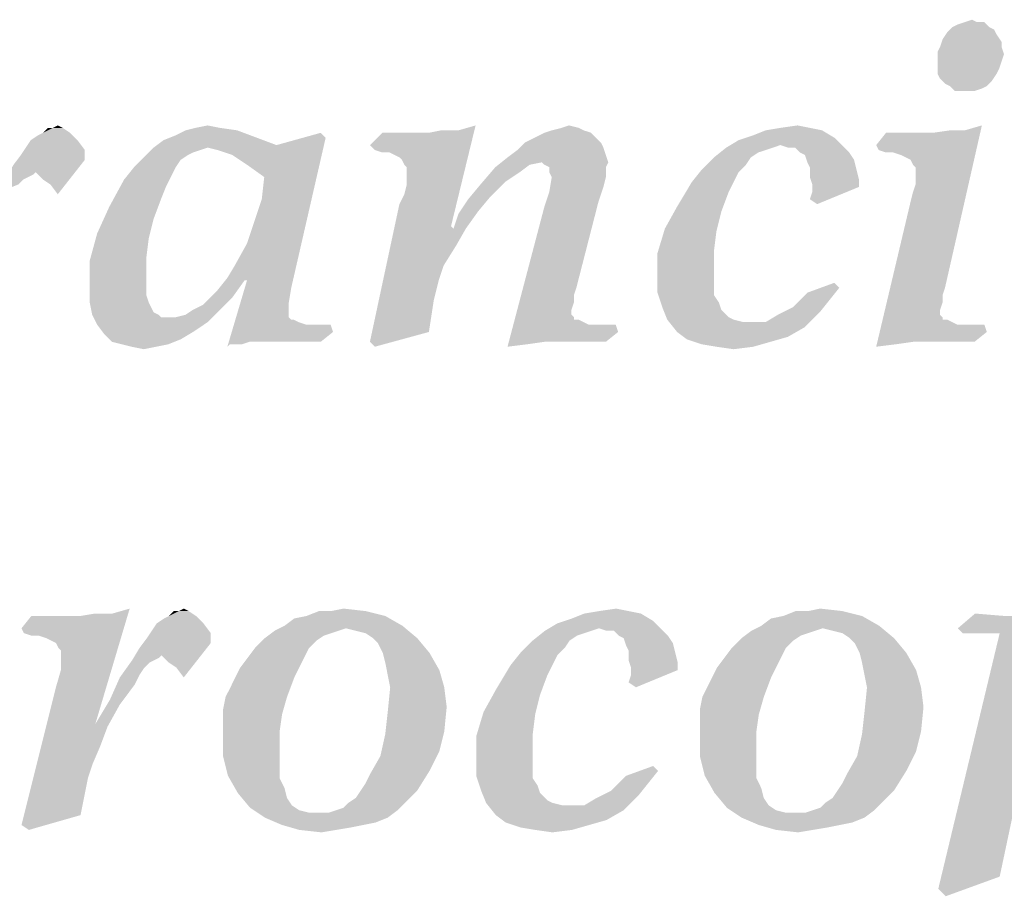
# Model space of a CAD drawing. Units: millimetres. Extents: x 0 to 420, y 0 to 297.
# Drawn here: x 248 to 255, y 20 to 26 of the extents above; entities that cross this region are included whole.
import ezdxf

# ---------------------------------------------------------------- set-up
doc = ezdxf.new("R2010")
doc.units = ezdxf.units.MM
doc.header["$LTSCALE"] = 23.1
doc.layers.get('0').update_dxf_attribs({"linetype": 'CONTINUOUS'})

# ---------------------------------------------------------------- blocks, each defined once
blk = doc.blocks.new('MASCHERA_CARTIGLIO_BL0', base_point=(318, 147))
at = {"color": 3, "linetype": 'CONTINUOUS'}
for points in [[(254.2402, 25.7751), (254.2746, 25.7923), (254.4635, 25.8095)], [(254.2402, 25.7751), (254.4635, 25.8095), (254.4978, 25.7751)], [(254.412, 25.8095), (254.4635, 25.8095), (254.2746, 25.7923)], [(254.412, 25.8095), (254.2746, 25.7923), (254.3261, 25.8095)], [(254.3261, 25.8095), (254.3776, 25.8267), (254.412, 25.8095)], [(254.5494, 25.7236), (254.1715, 25.6892), (254.2059, 25.7408)], [(254.4978, 25.7751), (254.5322, 25.7579), (254.2059, 25.7408)], [(254.4978, 25.7751), (254.2059, 25.7408), (254.2402, 25.7751)], [(254.2059, 25.7408), (254.5322, 25.7579), (254.5494, 25.7236)], [(254.5837, 25.6721), (254.1543, 25.6377), (254.1715, 25.6892)], [(254.1543, 25.6377), (254.5837, 25.6721), (254.5837, 25.6377)], [(254.1715, 25.6892), (254.5494, 25.7236), (254.5837, 25.6721)], [(254.5837, 25.6377), (254.1372, 25.6034), (254.1543, 25.6377)], [(254.1372, 25.6034), (254.5837, 25.6377), (254.6009, 25.5862)], [(254.6009, 25.5862), (254.1372, 25.5347), (254.1372, 25.6034)], [(254.1372, 25.5347), (254.6009, 25.5862), (254.5837, 25.5347)], [(254.5837, 25.5347), (254.1372, 25.5003), (254.1372, 25.5347)], [(254.1372, 25.5003), (254.5837, 25.5347), (254.5666, 25.4831)], [(254.5666, 25.4831), (254.1372, 25.4488), (254.1372, 25.5003)], [(254.1372, 25.4488), (254.5666, 25.4831), (254.5494, 25.4488)], [(254.5494, 25.4488), (254.1543, 25.4144), (254.1372, 25.4488)], [(254.1543, 25.4144), (254.5494, 25.4488), (254.515, 25.3973)], [(254.515, 25.3973), (254.1887, 25.3801), (254.1543, 25.4144)], [(254.223, 25.3629), (254.1887, 25.3801), (254.515, 25.3973)], [(254.223, 25.3629), (254.515, 25.3973), (254.4807, 25.3629)], [(254.4807, 25.3629), (254.2574, 25.3286), (254.223, 25.3629)], [(254.4807, 25.3629), (254.4463, 25.3457), (254.2574, 25.3286)], [(254.2917, 25.3286), (254.2574, 25.3286), (254.4463, 25.3457)], [(254.3433, 25.3286), (254.2917, 25.3286), (254.4463, 25.3457)], [(254.3433, 25.3286), (254.4463, 25.3457), (254.3948, 25.3286)], [(247.954, 25.0709), (248.0227, 25.0709), (247.8853, 25.0366)], [(247.954, 25.0709), (247.8853, 25.0366), (247.9196, 25.0709)], [(247.8853, 25.0366), (248.0227, 25.0709), (248.0742, 25.0366)], [(247.954, 25.0709), (247.9883, 25.0881), (248.0227, 25.0709)], [(249.2421, 25.0537), (248.8127, 25.0194), (248.8814, 25.0537)], [(248.8127, 25.0194), (249.2421, 25.0537), (249.3795, 25.0022)], [(249.1219, 25.0709), (248.8814, 25.0537), (248.9501, 25.0709)], [(248.8814, 25.0537), (249.1219, 25.0709), (249.2421, 25.0537)], [(248.9501, 25.0709), (249.036, 25.0881), (249.1219, 25.0709)], [(250.1696, 24.9507), (250.5818, 25.0366), (250.7879, 25.0537)], [(250.204, 24.9163), (250.1696, 24.9507), (250.7879, 25.0537)], [(250.2555, 24.8992), (250.204, 24.9163), (250.7879, 25.0537)], [(250.2555, 24.8992), (250.7879, 25.0537), (250.9082, 25.0881)], [(250.307, 24.8992), (250.2555, 24.8992), (250.9082, 25.0881)], [(250.3414, 24.882), (250.307, 24.8992), (250.9082, 25.0881)], [(250.3757, 24.8648), (250.3414, 24.882), (250.9082, 25.0881)], [(250.3929, 24.8476), (250.3757, 24.8648), (250.9082, 25.0881)], [(250.3757, 24.5385), (250.4101, 24.6072), (250.9082, 25.0881)], [(250.3757, 24.5385), (250.9082, 25.0881), (250.7364, 24.3839)], [(250.4101, 24.8133), (250.3929, 24.8476), (250.9082, 25.0881)], [(250.4272, 24.7961), (250.4101, 24.8133), (250.9082, 25.0881)], [(250.4101, 24.6072), (250.4272, 24.6759), (250.9082, 25.0881)], [(250.4272, 24.7618), (250.4272, 24.7961), (250.9082, 25.0881)], [(250.4272, 24.7274), (250.4272, 24.7618), (250.9082, 25.0881)], [(250.4272, 24.6759), (250.4272, 24.7274), (250.9082, 25.0881)], [(250.7879, 25.0537), (250.5818, 25.0366), (250.6677, 25.0537)], [(251.6639, 25.0537), (251.3891, 25.0366), (251.4406, 25.0537)], [(251.3891, 25.0366), (251.6639, 25.0537), (251.7154, 25.0366)], [(251.6295, 25.0709), (251.4406, 25.0537), (251.5093, 25.0709)], [(251.4406, 25.0537), (251.6295, 25.0709), (251.6639, 25.0537)], [(251.5093, 25.0709), (251.5608, 25.0881), (251.6295, 25.0709)], [(253.3299, 25.0537), (252.849, 25.0194), (252.9349, 25.0537)], [(252.849, 25.0194), (253.3299, 25.0537), (253.4158, 25.0022)], [(253.244, 25.0709), (252.9349, 25.0537), (253.0379, 25.0709)], [(252.9349, 25.0537), (253.244, 25.0709), (253.3299, 25.0537)], [(253.0379, 25.0709), (253.1582, 25.0881), (253.244, 25.0709)], [(253.7078, 24.9507), (254.1028, 25.0366), (254.3261, 25.0537)], [(253.7249, 24.9163), (253.7078, 24.9507), (254.3261, 25.0537)], [(253.7765, 24.8992), (253.7249, 24.9163), (254.3261, 25.0537)], [(253.828, 24.8992), (253.7765, 24.8992), (254.3261, 25.0537)], [(253.828, 24.8992), (254.3261, 25.0537), (254.4463, 25.0881)], [(253.8795, 24.882), (253.828, 24.8992), (254.4463, 25.0881)], [(253.9139, 24.8648), (253.8795, 24.882), (254.4463, 25.0881)], [(253.9482, 24.8476), (253.9139, 24.8648), (254.4463, 25.0881)], [(253.9654, 24.8133), (253.9482, 24.8476), (254.4463, 25.0881)], [(253.9482, 24.5557), (253.9654, 24.6244), (254.4463, 25.0881)], [(253.9482, 24.5557), (254.4463, 25.0881), (254.1887, 23.9545)], [(253.9826, 24.7961), (253.9654, 24.8133), (254.4463, 25.0881)], [(253.9654, 24.6244), (253.9826, 24.6759), (254.4463, 25.0881)], [(253.9826, 24.7618), (253.9826, 24.7961), (254.4463, 25.0881)], [(253.9826, 24.7274), (253.9826, 24.7618), (254.4463, 25.0881)], [(253.9826, 24.6759), (253.9826, 24.7274), (254.4463, 25.0881)], [(254.3261, 25.0537), (254.1028, 25.0366), (254.223, 25.0537)], [(248.1257, 24.985), (247.765, 24.9335), (247.7994, 24.985)], [(247.765, 24.9335), (248.1257, 24.985), (248.1772, 24.9163)], [(247.7994, 24.985), (247.8509, 25.0194), (248.0742, 25.0366)], [(247.7994, 24.985), (248.0742, 25.0366), (248.1257, 24.985)], [(248.0742, 25.0366), (247.8509, 25.0194), (247.8853, 25.0366)], [(249.5169, 24.9507), (248.6582, 24.9335), (248.7269, 24.985)], [(249.3795, 25.0022), (248.7269, 24.985), (248.8127, 25.0194)], [(248.7269, 24.985), (249.3795, 25.0022), (249.5169, 24.9507)], [(249.1734, 24.0232), (249.2249, 24.1091), (249.8604, 25.0022)], [(249.2937, 24.006), (249.1734, 24.0232), (249.8604, 25.0022)], [(249.2078, 24.882), (249.5169, 24.9507), (249.8604, 25.0022)], [(249.3108, 24.8133), (249.2078, 24.882), (249.8604, 25.0022)], [(249.2249, 24.1091), (249.3108, 24.2637), (249.8604, 25.0022)], [(249.3108, 24.006), (249.2937, 24.006), (249.8604, 25.0022)], [(249.4311, 24.7274), (249.3108, 24.8133), (249.8604, 25.0022)], [(249.3108, 24.2637), (249.3624, 24.4183), (249.8604, 25.0022)], [(249.3108, 24.006), (249.8604, 25.0022), (249.62, 23.9545)], [(249.3624, 24.4183), (249.4139, 24.5728), (249.8604, 25.0022)], [(249.4139, 24.5728), (249.4311, 24.7274), (249.8604, 25.0022)], [(249.8604, 25.0022), (249.5169, 24.9507), (249.8261, 25.0366)], [(250.4959, 25.0366), (250.5818, 25.0366), (250.1696, 24.9507)], [(250.4444, 25.0366), (250.4959, 25.0366), (250.1696, 24.9507)], [(250.3929, 25.0366), (250.4444, 25.0366), (250.1696, 24.9507)], [(250.3242, 25.0366), (250.3929, 25.0366), (250.1696, 24.9507)], [(250.3242, 25.0366), (250.1696, 24.9507), (250.2555, 25.0366)], [(251.7498, 25.0022), (251.2517, 24.9679), (251.3204, 25.0022)], [(251.2517, 24.9679), (251.7498, 25.0022), (251.7841, 24.9679)], [(251.7154, 25.0366), (251.3204, 25.0022), (251.3891, 25.0366)], [(251.3204, 25.0022), (251.7154, 25.0366), (251.7498, 25.0022)], [(253.0379, 24.9507), (252.6601, 24.9335), (252.7459, 24.985)], [(253.4158, 25.0022), (252.7459, 24.985), (252.849, 25.0194)], [(253.0379, 24.9507), (252.7459, 24.985), (253.4158, 25.0022)], [(253.0379, 24.9507), (253.4158, 25.0022), (253.4673, 24.9507)], [(254.0169, 25.0366), (254.1028, 25.0366), (253.7078, 24.9507)], [(253.9654, 25.0366), (254.0169, 25.0366), (253.7078, 24.9507)], [(253.9139, 25.0366), (253.9654, 25.0366), (253.7078, 24.9507)], [(253.8624, 25.0366), (253.9139, 25.0366), (253.7078, 24.9507)], [(253.8624, 25.0366), (253.7078, 24.9507), (253.7765, 25.0366)], [(248.1772, 24.9163), (247.7307, 24.882), (247.765, 24.9335)], [(247.7307, 24.882), (248.1772, 24.9163), (248.1772, 24.8476)], [(249.036, 24.9335), (248.9845, 24.9163), (248.5895, 24.8648)], [(249.036, 24.9335), (248.5895, 24.8648), (248.6582, 24.9335)], [(248.9845, 24.9163), (248.933, 24.8992), (248.5895, 24.8648)], [(249.036, 24.9335), (248.6582, 24.9335), (249.5169, 24.9507)], [(249.1047, 24.9163), (249.036, 24.9335), (249.5169, 24.9507)], [(249.2078, 24.882), (249.1047, 24.9163), (249.5169, 24.9507)], [(251.8185, 24.882), (251.1314, 24.8648), (251.2001, 24.9163)], [(251.7841, 24.9679), (251.8013, 24.9335), (251.2001, 24.9163)], [(251.7841, 24.9679), (251.2001, 24.9163), (251.2517, 24.9679)], [(251.2001, 24.9163), (251.8013, 24.9335), (251.8185, 24.882)], [(252.9864, 24.9335), (252.9349, 24.9163), (252.5742, 24.8648)], [(252.9864, 24.9335), (252.5742, 24.8648), (252.6601, 24.9335)], [(252.9349, 24.9163), (252.8833, 24.8992), (252.5742, 24.8648)], [(252.6601, 24.9335), (253.0379, 24.9507), (252.9864, 24.9335)], [(253.4673, 24.9507), (253.0895, 24.9335), (253.0379, 24.9507)], [(253.141, 24.9335), (253.0895, 24.9335), (253.4673, 24.9507)], [(253.1753, 24.8992), (253.141, 24.9335), (253.4673, 24.9507)], [(253.1753, 24.8992), (253.4673, 24.9507), (253.5188, 24.8992)], [(248.1772, 24.8476), (247.6791, 24.8133), (247.7307, 24.882)], [(247.8337, 24.7618), (247.6791, 24.8133), (248.1772, 24.8476)], [(247.8509, 24.7446), (247.8337, 24.7618), (248.1772, 24.8476)], [(247.8853, 24.7102), (247.8509, 24.7446), (248.1772, 24.8476)], [(247.9368, 24.6759), (247.8853, 24.7102), (248.1772, 24.8476)], [(247.9368, 24.6759), (248.1772, 24.8476), (247.9883, 24.6072)], [(248.8471, 24.8476), (248.5208, 24.7961), (248.5895, 24.8648)], [(248.5208, 24.7961), (248.8471, 24.8476), (248.8127, 24.7961)], [(248.933, 24.8992), (248.8986, 24.882), (248.5895, 24.8648)], [(248.5895, 24.8648), (248.8986, 24.882), (248.8471, 24.8476)], [(251.3719, 24.8305), (251.0456, 24.7961), (251.1314, 24.8648)], [(251.3719, 24.8305), (251.1314, 24.8648), (251.8185, 24.882)], [(251.3719, 24.8305), (251.8185, 24.882), (251.8356, 24.8305)], [(252.8318, 24.8648), (252.7975, 24.8133), (252.4883, 24.7789)], [(252.8318, 24.8648), (252.4883, 24.7789), (252.5742, 24.8648)], [(252.5742, 24.8648), (252.8833, 24.8992), (252.8318, 24.8648)], [(253.5188, 24.8992), (253.2097, 24.882), (253.1753, 24.8992)], [(253.2097, 24.882), (253.5188, 24.8992), (253.5532, 24.8476)], [(253.5532, 24.8476), (253.2269, 24.8305), (253.2097, 24.882)], [(253.244, 24.7961), (253.2269, 24.8305), (253.5532, 24.8476)], [(253.244, 24.7961), (253.5532, 24.8476), (253.5704, 24.7789)], [(247.8337, 24.7618), (247.6276, 24.7274), (247.6791, 24.8133)], [(248.8127, 24.7961), (248.7784, 24.7274), (248.452, 24.7102)], [(248.8127, 24.7961), (248.452, 24.7102), (248.5208, 24.7961)], [(251.2173, 24.7618), (250.9425, 24.6759), (251.0456, 24.7961)], [(251.3719, 24.8305), (251.286, 24.8133), (251.0456, 24.7961)], [(251.0456, 24.7961), (251.286, 24.8133), (251.2173, 24.7618)], [(251.8356, 24.8305), (251.3891, 24.8133), (251.3719, 24.8305)], [(251.4234, 24.7961), (251.3891, 24.8133), (251.8356, 24.8305)], [(251.4234, 24.7961), (251.8356, 24.8305), (251.8185, 24.7961)], [(251.8185, 24.7961), (251.4234, 24.7618), (251.4234, 24.7961)], [(251.4406, 24.7274), (251.4234, 24.7618), (251.8185, 24.7961)], [(251.4406, 24.7274), (251.8185, 24.7961), (251.8185, 24.7274)], [(252.7459, 24.7618), (252.4196, 24.6931), (252.4883, 24.7789)], [(252.4883, 24.7789), (252.7975, 24.8133), (252.7459, 24.7618)], [(253.5704, 24.7789), (253.244, 24.7274), (253.244, 24.7961)], [(253.244, 24.7274), (253.5704, 24.7789), (253.5875, 24.7102)], [(247.7478, 24.7102), (247.5417, 24.6072), (247.6276, 24.7274)], [(247.7478, 24.7102), (247.7135, 24.6759), (247.5417, 24.6072)], [(247.8337, 24.7618), (247.8166, 24.7446), (247.6276, 24.7274)], [(247.6276, 24.7274), (247.8166, 24.7446), (247.7822, 24.7274)], [(247.6276, 24.7274), (247.7822, 24.7274), (247.7478, 24.7102)], [(248.744, 24.6587), (248.349, 24.5213), (248.452, 24.7102)], [(248.452, 24.7102), (248.7784, 24.7274), (248.744, 24.6587)], [(251.2173, 24.7618), (251.1143, 24.6931), (250.9425, 24.6759)], [(251.8185, 24.7274), (251.8013, 24.6587), (251.4234, 24.6244)], [(251.8185, 24.7274), (251.4234, 24.6244), (251.4406, 24.7274)], [(252.4196, 24.6931), (252.7459, 24.7618), (252.7116, 24.6931)], [(253.5875, 24.7102), (253.2612, 24.6759), (253.244, 24.7274)], [(253.2612, 24.6759), (253.5875, 24.7102), (253.5875, 24.6587)], [(248.744, 24.6587), (248.7097, 24.5728), (248.349, 24.5213)], [(251.0112, 24.59), (250.8566, 24.5728), (250.9425, 24.6759)], [(250.9425, 24.6759), (251.1143, 24.6931), (251.0112, 24.59)], [(251.4234, 24.6244), (251.8013, 24.6587), (251.7669, 24.5557)], [(252.7116, 24.6931), (252.6772, 24.6244), (252.3166, 24.5213)], [(252.7116, 24.6931), (252.3166, 24.5213), (252.4196, 24.6931)], [(253.244, 24.5728), (253.2612, 24.6244), (253.5875, 24.6587)], [(253.244, 24.5728), (253.5875, 24.6587), (253.2956, 24.5385)], [(253.5875, 24.6587), (253.2612, 24.6244), (253.2612, 24.6759)], [(248.349, 24.5213), (248.7097, 24.5728), (248.6582, 24.4354)], [(250.9253, 24.487), (250.7879, 24.4698), (250.8566, 24.5728)], [(250.8566, 24.5728), (251.0112, 24.59), (250.9253, 24.487)], [(251.7669, 24.5557), (251.3891, 24.5213), (251.4234, 24.6244)], [(252.3166, 24.5213), (252.6772, 24.6244), (252.6257, 24.487)], [(248.6582, 24.4354), (248.2631, 24.3324), (248.349, 24.5213)], [(250.7364, 24.3839), (250.1696, 23.5767), (250.3757, 24.5385)], [(251.6124, 23.9545), (251.1314, 23.5423), (251.3891, 24.5213)], [(251.3891, 24.5213), (251.7669, 24.5557), (251.6124, 23.9545)], [(252.6257, 24.487), (252.2307, 24.3667), (252.3166, 24.5213)], [(254.1887, 23.9545), (253.7078, 23.5423), (253.9482, 24.5557)], [(248.2631, 24.3324), (248.6582, 24.4354), (248.6238, 24.298)], [(250.7536, 24.3667), (250.7879, 24.4698), (250.9253, 24.487)], [(250.7536, 24.3667), (250.9253, 24.487), (250.8395, 24.3667)], [(252.2307, 24.3667), (252.6257, 24.487), (252.5914, 24.3496)], [(250.7364, 24.3839), (250.7536, 24.3667), (250.1696, 23.5767)], [(250.8395, 24.3667), (250.7708, 24.2465), (250.1696, 23.5767)], [(250.7536, 24.3667), (250.8395, 24.3667), (250.1696, 23.5767)], [(252.5914, 24.3496), (252.1791, 24.195), (252.2307, 24.3667)], [(248.6238, 24.298), (248.2116, 24.1434), (248.2631, 24.3324)], [(248.6238, 24.298), (248.6066, 24.1606), (248.2116, 24.1434)], [(252.5914, 24.3496), (252.5742, 24.2121), (252.1791, 24.195)], [(250.7708, 24.2465), (250.6849, 24.1091), (250.1696, 23.5767)], [(248.2116, 24.1434), (248.6066, 24.1606), (248.6066, 24.0404)], [(252.1791, 24.195), (252.5742, 24.2121), (252.5742, 24.0576)], [(252.5742, 24.0576), (252.1791, 24.0232), (252.1791, 24.195)], [(248.6066, 24.0404), (248.2116, 23.9545), (248.2116, 24.1434)], [(250.6849, 24.1091), (250.6677, 24.0576), (250.1696, 23.5767)], [(248.6066, 24.0404), (248.6066, 23.9717), (248.2116, 23.9545)], [(249.2937, 24.006), (249.1047, 23.9373), (249.1734, 24.0232)], [(250.6677, 24.0576), (250.6505, 24.006), (250.1696, 23.5767)], [(252.1791, 24.0232), (252.5742, 24.0576), (252.5742, 23.9717)], [(252.5742, 23.9717), (252.1791, 23.9202), (252.1791, 24.0232)], [(248.2116, 23.9545), (248.6066, 23.9717), (248.6066, 23.903)], [(248.6066, 23.903), (248.2116, 23.8515), (248.2116, 23.9545)], [(249.0532, 23.8858), (249.1047, 23.9373), (249.2937, 24.006)], [(249.0532, 23.8858), (249.2937, 24.006), (249.2078, 23.8858)], [(249.1906, 23.5595), (249.1734, 23.5423), (249.3108, 24.006)], [(249.3108, 24.006), (249.62, 23.9545), (249.1906, 23.5595)], [(249.62, 23.9545), (249.6028, 23.8515), (249.1906, 23.5595)], [(250.6505, 24.006), (250.6333, 23.9373), (250.1696, 23.5767)], [(251.6124, 23.9545), (251.5952, 23.903), (251.1314, 23.5423)], [(252.1791, 23.9202), (252.5742, 23.9717), (252.5742, 23.903)], [(253.4501, 23.9545), (253.2269, 23.9202), (253.4158, 23.9889)], [(253.2269, 23.9202), (253.4501, 23.9545), (253.3814, 23.8686)], [(254.1887, 23.9545), (254.1715, 23.903), (253.7078, 23.5423)], [(248.2116, 23.8515), (248.6066, 23.903), (248.6238, 23.8515)], [(248.933, 23.7999), (249.0017, 23.8343), (249.2078, 23.8858)], [(248.933, 23.7999), (249.2078, 23.8858), (249.1219, 23.7999)], [(249.2078, 23.8858), (249.0017, 23.8343), (249.0532, 23.8858)], [(250.6333, 23.9373), (250.6162, 23.8686), (250.1696, 23.5767)], [(251.5952, 23.903), (251.5952, 23.8515), (251.1314, 23.5423)], [(252.5742, 23.903), (252.2135, 23.8171), (252.1791, 23.9202)], [(252.5742, 23.903), (252.6085, 23.8515), (252.2135, 23.8171)], [(253.3814, 23.8686), (253.1238, 23.8171), (253.2269, 23.9202)], [(254.1715, 23.903), (254.1715, 23.8515), (253.7078, 23.5423)], [(248.6238, 23.8515), (248.2288, 23.7656), (248.2116, 23.8515)], [(248.6238, 23.8515), (248.641, 23.8171), (248.2288, 23.7656)], [(248.641, 23.8171), (248.6582, 23.7828), (248.2288, 23.7656)], [(249.6028, 23.8515), (249.6028, 23.7828), (249.1906, 23.5595)], [(250.6162, 23.8686), (250.5818, 23.6454), (250.1696, 23.5767)], [(251.5952, 23.8515), (251.578, 23.7999), (251.1314, 23.5423)], [(252.2135, 23.8171), (252.6085, 23.8515), (252.6257, 23.7999)], [(252.6257, 23.7999), (252.2478, 23.7312), (252.2135, 23.8171)], [(253.3127, 23.7828), (253.0208, 23.7656), (253.1238, 23.8171)], [(253.1238, 23.8171), (253.3814, 23.8686), (253.3127, 23.7828)], [(254.1715, 23.8515), (254.1543, 23.7999), (253.7078, 23.5423)], [(248.2288, 23.7656), (248.6582, 23.7828), (248.6925, 23.7656)], [(248.6925, 23.7656), (248.2631, 23.6969), (248.2288, 23.7656)], [(248.6925, 23.7656), (248.7097, 23.7484), (248.2631, 23.6969)], [(248.8127, 23.7484), (249.036, 23.7141), (248.2631, 23.6969)], [(248.744, 23.7484), (248.8127, 23.7484), (248.2631, 23.6969)], [(248.7097, 23.7484), (248.744, 23.7484), (248.2631, 23.6969)], [(248.8127, 23.7484), (248.8814, 23.7656), (249.1219, 23.7999)], [(248.8127, 23.7484), (249.1219, 23.7999), (249.036, 23.7141)], [(249.1219, 23.7999), (248.8814, 23.7656), (248.933, 23.7999)], [(249.6028, 23.7828), (249.6028, 23.7484), (249.1906, 23.5595)], [(249.6028, 23.7484), (249.62, 23.7312), (249.1906, 23.5595)], [(251.578, 23.7999), (251.578, 23.7656), (251.1314, 23.5423)], [(251.578, 23.7656), (251.5952, 23.7484), (251.1314, 23.5423)], [(251.5952, 23.7484), (251.5952, 23.7312), (251.1314, 23.5423)], [(252.6257, 23.7999), (252.6772, 23.7484), (252.2478, 23.7312)], [(252.2478, 23.7312), (252.6772, 23.7484), (252.7116, 23.7312)], [(253.2612, 23.7312), (252.9349, 23.7141), (253.0208, 23.7656)], [(253.0208, 23.7656), (253.3127, 23.7828), (253.2612, 23.7312)], [(254.1543, 23.7999), (254.1543, 23.7656), (253.7078, 23.5423)], [(254.1543, 23.7656), (254.1715, 23.7484), (253.7078, 23.5423)], [(254.1715, 23.7484), (254.1715, 23.7312), (253.7078, 23.5423)], [(248.2631, 23.6969), (249.036, 23.7141), (248.933, 23.6454)], [(248.933, 23.6454), (248.3146, 23.6282), (248.2631, 23.6969)], [(249.6372, 23.7312), (249.6715, 23.7141), (249.1906, 23.5595)], [(249.62, 23.7312), (249.6372, 23.7312), (249.1906, 23.5595)], [(249.6715, 23.7141), (249.723, 23.6969), (249.1906, 23.5595)], [(249.8948, 23.6969), (249.328, 23.5767), (249.1906, 23.5595)], [(249.8261, 23.6969), (249.8948, 23.6969), (249.1906, 23.5595)], [(249.7746, 23.6969), (249.8261, 23.6969), (249.1906, 23.5595)], [(249.723, 23.6969), (249.7746, 23.6969), (249.1906, 23.5595)], [(249.8948, 23.6969), (249.912, 23.6454), (249.328, 23.5767)], [(251.6295, 23.7312), (251.6639, 23.7141), (251.1314, 23.5423)], [(251.5952, 23.7312), (251.6295, 23.7312), (251.1314, 23.5423)], [(251.6639, 23.7141), (251.6982, 23.6969), (251.1314, 23.5423)], [(251.8872, 23.6969), (251.3891, 23.5767), (251.1314, 23.5423)], [(251.8185, 23.6969), (251.8872, 23.6969), (251.1314, 23.5423)], [(251.7498, 23.6969), (251.8185, 23.6969), (251.1314, 23.5423)], [(251.6982, 23.6969), (251.7498, 23.6969), (251.1314, 23.5423)], [(251.8872, 23.6969), (251.9043, 23.6454), (251.3891, 23.5767)], [(252.7116, 23.7312), (252.3166, 23.6454), (252.2478, 23.7312)], [(252.7116, 23.7312), (252.7803, 23.7141), (252.3166, 23.6454)], [(252.9349, 23.7141), (253.2097, 23.6797), (252.3166, 23.6454)], [(252.8318, 23.7141), (252.9349, 23.7141), (252.3166, 23.6454)], [(252.7803, 23.7141), (252.8318, 23.7141), (252.3166, 23.6454)], [(252.3166, 23.6454), (253.2097, 23.6797), (253.0895, 23.611)], [(252.9349, 23.7141), (253.2612, 23.7312), (253.2097, 23.6797)], [(254.2059, 23.7312), (254.2402, 23.7141), (253.7078, 23.5423)], [(254.1715, 23.7312), (254.2059, 23.7312), (253.7078, 23.5423)], [(254.2402, 23.7141), (254.2746, 23.6969), (253.7078, 23.5423)], [(254.4635, 23.6969), (253.9654, 23.5767), (253.7078, 23.5423)], [(254.3948, 23.6969), (254.4635, 23.6969), (253.7078, 23.5423)], [(254.3261, 23.6969), (254.3948, 23.6969), (253.7078, 23.5423)], [(254.2746, 23.6969), (254.3261, 23.6969), (253.7078, 23.5423)], [(254.4635, 23.6969), (254.4807, 23.6454), (253.9654, 23.5767)], [(248.3146, 23.6282), (248.933, 23.6454), (248.8471, 23.5938)], [(248.8471, 23.5938), (248.3662, 23.5767), (248.3146, 23.6282)], [(249.4139, 23.5767), (249.328, 23.5767), (249.912, 23.6454)], [(249.4826, 23.5767), (249.4139, 23.5767), (249.912, 23.6454)], [(249.5513, 23.5767), (249.4826, 23.5767), (249.912, 23.6454)], [(249.6543, 23.5767), (249.5513, 23.5767), (249.912, 23.6454)], [(249.7574, 23.5767), (249.6543, 23.5767), (249.912, 23.6454)], [(249.7574, 23.5767), (249.912, 23.6454), (249.8261, 23.5767)], [(250.1696, 23.5767), (250.5818, 23.6454), (250.204, 23.5423)], [(251.4921, 23.5767), (251.3891, 23.5767), (251.9043, 23.6454)], [(251.5952, 23.5767), (251.4921, 23.5767), (251.9043, 23.6454)], [(251.6295, 23.5767), (251.5952, 23.5767), (251.9043, 23.6454)], [(251.6982, 23.5767), (251.6295, 23.5767), (251.9043, 23.6454)], [(251.7498, 23.5767), (251.6982, 23.5767), (251.9043, 23.6454)], [(251.7498, 23.5767), (251.9043, 23.6454), (251.8185, 23.5767)], [(253.0895, 23.611), (252.3853, 23.5938), (252.3166, 23.6454)], [(252.3853, 23.5938), (253.0895, 23.611), (252.9692, 23.5767)], [(254.0685, 23.5767), (253.9654, 23.5767), (254.4807, 23.6454)], [(254.1715, 23.5767), (254.0685, 23.5767), (254.4807, 23.6454)], [(254.2059, 23.5767), (254.1715, 23.5767), (254.4807, 23.6454)], [(254.2574, 23.5767), (254.2059, 23.5767), (254.4807, 23.6454)], [(254.3261, 23.5767), (254.2574, 23.5767), (254.4807, 23.6454)], [(254.3261, 23.5767), (254.4807, 23.6454), (254.3948, 23.5767)], [(248.4349, 23.5595), (248.3662, 23.5767), (248.8471, 23.5938)], [(248.4349, 23.5595), (248.8471, 23.5938), (248.7612, 23.5595)], [(248.7612, 23.5595), (248.5036, 23.5423), (248.4349, 23.5595)], [(248.5036, 23.5423), (248.7612, 23.5595), (248.6753, 23.5423)], [(248.6753, 23.5423), (248.5895, 23.5251), (248.5036, 23.5423)], [(249.2249, 23.5595), (249.1906, 23.5595), (249.328, 23.5767)], [(249.2249, 23.5595), (249.328, 23.5767), (249.2765, 23.5595)], [(251.3891, 23.5767), (251.2688, 23.5595), (251.1314, 23.5423)], [(252.9692, 23.5767), (252.4883, 23.5595), (252.3853, 23.5938)], [(252.5914, 23.5423), (252.4883, 23.5595), (252.9692, 23.5767)], [(252.5914, 23.5423), (252.9692, 23.5767), (252.849, 23.5423)], [(252.849, 23.5423), (252.7116, 23.5251), (252.5914, 23.5423)], [(253.9654, 23.5767), (253.8452, 23.5595), (253.7078, 23.5423)], [(247.735, 21.5757), (248.1472, 21.6616), (248.3705, 21.6787)], [(247.7521, 21.5413), (247.735, 21.5757), (248.3705, 21.6787)], [(247.8037, 21.5242), (247.7521, 21.5413), (248.3705, 21.6787)], [(247.8552, 21.5242), (247.8037, 21.5242), (248.3705, 21.6787)], [(247.8552, 21.5242), (248.3705, 21.6787), (248.4907, 21.7131)], [(247.9067, 21.507), (247.8552, 21.5242), (248.4907, 21.7131)], [(247.9411, 21.4898), (247.9067, 21.507), (248.4907, 21.7131)], [(247.9754, 21.4726), (247.9411, 21.4898), (248.4907, 21.7131)], [(247.9926, 21.4383), (247.9754, 21.4726), (248.4907, 21.7131)], [(247.9754, 21.1635), (248.0098, 21.2837), (248.4907, 21.7131)], [(247.9754, 21.1635), (248.4907, 21.7131), (248.2502, 20.9058)], [(248.0098, 21.4211), (247.9926, 21.4383), (248.4907, 21.7131)], [(248.0098, 21.3868), (248.0098, 21.4211), (248.4907, 21.7131)], [(248.0098, 21.2837), (248.0098, 21.3868), (248.4907, 21.7131)], [(248.3705, 21.6787), (248.1472, 21.6616), (248.2502, 21.6787)], [(248.8342, 21.6959), (248.9029, 21.6959), (248.7655, 21.6616)], [(248.8342, 21.6959), (248.7655, 21.6616), (248.7999, 21.6959)], [(248.7655, 21.6616), (248.9029, 21.6959), (248.9544, 21.6616)], [(248.8342, 21.6959), (248.8686, 21.7131), (248.9029, 21.6959)], [(249.8991, 21.6959), (250.1395, 21.6959), (249.7273, 21.6616)], [(249.8991, 21.6959), (249.7273, 21.6616), (249.8132, 21.6959)], [(249.7273, 21.6616), (250.1395, 21.6959), (250.277, 21.6616)], [(249.8991, 21.6959), (249.985, 21.7131), (250.1395, 21.6959)], [(252.0632, 21.6787), (251.5823, 21.6444), (251.6682, 21.6787)], [(251.5823, 21.6444), (252.0632, 21.6787), (252.1491, 21.6272)], [(251.9773, 21.6959), (251.6682, 21.6787), (251.7712, 21.6959)], [(251.6682, 21.6787), (251.9773, 21.6959), (252.0632, 21.6787)], [(251.7712, 21.6959), (251.8915, 21.7131), (251.9773, 21.6959)], [(253.2312, 21.6959), (253.4716, 21.6959), (253.0594, 21.6616)], [(253.2312, 21.6959), (253.0594, 21.6616), (253.1453, 21.6959)], [(253.0594, 21.6616), (253.4716, 21.6959), (253.609, 21.6616)], [(253.2312, 21.6959), (253.317, 21.7131), (253.4716, 21.6959)], [(254.6052, 21.6616), (254.2789, 21.5757), (254.3991, 21.6787)], [(248.0441, 21.6616), (248.1472, 21.6616), (247.735, 21.5757)], [(247.9926, 21.6616), (248.0441, 21.6616), (247.735, 21.5757)], [(247.9411, 21.6616), (247.9926, 21.6616), (247.735, 21.5757)], [(247.8895, 21.6616), (247.9411, 21.6616), (247.735, 21.5757)], [(247.8895, 21.6616), (247.735, 21.5757), (247.8037, 21.6616)], [(249.006, 21.61), (248.6453, 21.5585), (248.6796, 21.61)], [(248.6453, 21.5585), (249.006, 21.61), (249.0575, 21.5413)], [(248.6796, 21.61), (248.7312, 21.6444), (248.9544, 21.6616)], [(248.6796, 21.61), (248.9544, 21.6616), (249.006, 21.61)], [(248.9544, 21.6616), (248.7312, 21.6444), (248.7655, 21.6616)], [(249.5728, 21.5929), (249.6415, 21.6444), (250.277, 21.6616)], [(249.5728, 21.5929), (250.277, 21.6616), (250.3972, 21.5929)], [(250.277, 21.6616), (249.6415, 21.6444), (249.7273, 21.6616)], [(251.7712, 21.5757), (251.3934, 21.5585), (251.4792, 21.61)], [(252.1491, 21.6272), (251.4792, 21.61), (251.5823, 21.6444)], [(251.7712, 21.5757), (251.4792, 21.61), (252.1491, 21.6272)], [(251.7712, 21.5757), (252.1491, 21.6272), (252.2006, 21.5757)], [(252.9048, 21.5929), (252.9735, 21.6444), (253.609, 21.6616)], [(252.9048, 21.5929), (253.609, 21.6616), (253.7292, 21.5929)], [(253.609, 21.6616), (252.9735, 21.6444), (253.0594, 21.6616)], [(254.9487, 21.6616), (255.3266, 21.6272), (254.2789, 21.5757)], [(254.6052, 21.6616), (254.9487, 21.6616), (254.2789, 21.5757)], [(254.3132, 21.5413), (254.2789, 21.5757), (255.3266, 21.6272)], [(254.5708, 21.5413), (254.3132, 21.5413), (255.3266, 21.6272)], [(254.9315, 21.5413), (254.5708, 21.5413), (255.3266, 21.6272)], [(249.0575, 21.5413), (248.6109, 21.507), (248.6453, 21.5585)], [(248.6109, 21.507), (249.0575, 21.5413), (249.0575, 21.4726)], [(249.9506, 21.5585), (249.8991, 21.5413), (249.4353, 21.507)], [(249.9506, 21.5585), (249.4353, 21.507), (249.5041, 21.5585)], [(249.8991, 21.5413), (249.8476, 21.5242), (249.4353, 21.507)], [(250.3972, 21.5929), (250.0021, 21.5757), (249.5041, 21.5585)], [(250.3972, 21.5929), (249.5041, 21.5585), (249.5728, 21.5929)], [(249.5041, 21.5585), (250.0021, 21.5757), (249.9506, 21.5585)], [(250.0708, 21.5585), (250.0021, 21.5757), (250.3972, 21.5929)], [(250.1395, 21.5413), (250.0708, 21.5585), (250.3972, 21.5929)], [(250.1911, 21.507), (250.1395, 21.5413), (250.3972, 21.5929)], [(250.1911, 21.507), (250.3972, 21.5929), (250.5002, 21.507)], [(251.7197, 21.5585), (251.6682, 21.5413), (251.3075, 21.4898)], [(251.7197, 21.5585), (251.3075, 21.4898), (251.3934, 21.5585)], [(251.6682, 21.5413), (251.6166, 21.5242), (251.3075, 21.4898)], [(251.3934, 21.5585), (251.7712, 21.5757), (251.7197, 21.5585)], [(252.2006, 21.5757), (251.8228, 21.5585), (251.7712, 21.5757)], [(251.8743, 21.5585), (251.8228, 21.5585), (252.2006, 21.5757)], [(251.9086, 21.5242), (251.8743, 21.5585), (252.2006, 21.5757)], [(251.9086, 21.5242), (252.2006, 21.5757), (252.2521, 21.5242)], [(253.2827, 21.5585), (253.2312, 21.5413), (252.7674, 21.507)], [(253.2827, 21.5585), (252.7674, 21.507), (252.8361, 21.5585)], [(253.2312, 21.5413), (253.1796, 21.5242), (252.7674, 21.507)], [(253.7292, 21.5929), (253.3342, 21.5757), (252.8361, 21.5585)], [(253.7292, 21.5929), (252.8361, 21.5585), (252.9048, 21.5929)], [(252.8361, 21.5585), (253.3342, 21.5757), (253.2827, 21.5585)], [(253.4029, 21.5585), (253.3342, 21.5757), (253.7292, 21.5929)], [(253.4716, 21.5413), (253.4029, 21.5585), (253.7292, 21.5929)], [(253.5231, 21.507), (253.4716, 21.5413), (253.7292, 21.5929)], [(253.5231, 21.507), (253.7292, 21.5929), (253.8323, 21.507)], [(254.9315, 21.5413), (254.5708, 19.841), (254.1415, 19.7551)], [(254.9315, 21.5413), (254.1415, 19.7551), (254.5708, 21.5413)], [(249.0575, 21.4726), (248.5594, 21.4383), (248.6109, 21.507)], [(248.714, 21.3868), (248.5594, 21.4383), (249.0575, 21.4726)], [(248.7312, 21.3696), (248.714, 21.3868), (249.0575, 21.4726)], [(248.7655, 21.3352), (248.7312, 21.3696), (249.0575, 21.4726)], [(248.817, 21.3009), (248.7655, 21.3352), (249.0575, 21.4726)], [(248.817, 21.3009), (249.0575, 21.4726), (248.8686, 21.2322)], [(249.796, 21.4898), (249.3666, 21.4383), (249.4353, 21.507)], [(249.3666, 21.4383), (249.796, 21.4898), (249.7445, 21.4383)], [(249.4353, 21.507), (249.8476, 21.5242), (249.796, 21.4898)], [(250.5002, 21.507), (250.2254, 21.4726), (250.1911, 21.507)], [(250.2598, 21.4039), (250.2254, 21.4726), (250.5002, 21.507)], [(250.2598, 21.4039), (250.5002, 21.507), (250.5861, 21.4039)], [(251.5651, 21.4898), (251.5308, 21.4383), (251.2216, 21.4039)], [(251.5651, 21.4898), (251.2216, 21.4039), (251.3075, 21.4898)], [(251.3075, 21.4898), (251.6166, 21.5242), (251.5651, 21.4898)], [(252.2521, 21.5242), (251.943, 21.507), (251.9086, 21.5242)], [(251.943, 21.507), (252.2521, 21.5242), (252.2865, 21.4726)], [(252.2865, 21.4726), (251.9602, 21.4555), (251.943, 21.507)], [(251.9773, 21.4211), (251.9602, 21.4555), (252.2865, 21.4726)], [(251.9773, 21.4211), (252.2865, 21.4726), (252.3037, 21.4039)], [(253.1281, 21.4898), (252.6987, 21.4383), (252.7674, 21.507)], [(252.6987, 21.4383), (253.1281, 21.4898), (253.0766, 21.4383)], [(252.7674, 21.507), (253.1796, 21.5242), (253.1281, 21.4898)], [(253.8323, 21.507), (253.5575, 21.4726), (253.5231, 21.507)], [(253.5918, 21.4039), (253.5575, 21.4726), (253.8323, 21.507)], [(253.5918, 21.4039), (253.8323, 21.507), (253.9182, 21.4039)], [(248.714, 21.3868), (248.5079, 21.3524), (248.5594, 21.4383)], [(249.7445, 21.4383), (249.3151, 21.3696), (249.3666, 21.4383)], [(249.3151, 21.3696), (249.7445, 21.4383), (249.7102, 21.3696)], [(250.5861, 21.4039), (250.277, 21.3352), (250.2598, 21.4039)], [(250.277, 21.3352), (250.5861, 21.4039), (250.6548, 21.2837)], [(251.4792, 21.3868), (251.1529, 21.3181), (251.2216, 21.4039)], [(251.2216, 21.4039), (251.5308, 21.4383), (251.4792, 21.3868)], [(252.3037, 21.4039), (251.9773, 21.3524), (251.9773, 21.4211)], [(251.9773, 21.3524), (252.3037, 21.4039), (252.3208, 21.3352)], [(253.0766, 21.4383), (252.6472, 21.3696), (252.6987, 21.4383)], [(252.6472, 21.3696), (253.0766, 21.4383), (253.0422, 21.3696)], [(253.9182, 21.4039), (253.609, 21.3352), (253.5918, 21.4039)], [(253.609, 21.3352), (253.9182, 21.4039), (253.9869, 21.2837)], [(248.6281, 21.3352), (248.422, 21.2322), (248.5079, 21.3524)], [(248.6281, 21.3352), (248.5937, 21.3009), (248.422, 21.2322)], [(248.714, 21.3868), (248.6968, 21.3696), (248.5079, 21.3524)], [(248.5079, 21.3524), (248.6968, 21.3696), (248.6624, 21.3524)], [(248.5079, 21.3524), (248.6624, 21.3524), (248.6281, 21.3352)], [(249.7102, 21.3696), (249.2636, 21.3009), (249.3151, 21.3696)], [(249.2636, 21.3009), (249.7102, 21.3696), (249.6758, 21.3009)], [(250.6548, 21.2837), (250.2941, 21.2494), (250.277, 21.3352)], [(251.1529, 21.3181), (251.4792, 21.3868), (251.4449, 21.3181)], [(252.3208, 21.3352), (251.9945, 21.3009), (251.9773, 21.3524)], [(251.9945, 21.3009), (252.3208, 21.3352), (252.3208, 21.2837)], [(253.0422, 21.3696), (252.5957, 21.3009), (252.6472, 21.3696)], [(252.5957, 21.3009), (253.0422, 21.3696), (253.0079, 21.3009)], [(253.9869, 21.2837), (253.6262, 21.2494), (253.609, 21.3352)], [(248.5937, 21.3009), (248.5594, 21.2494), (248.422, 21.2322)], [(249.6758, 21.3009), (249.2292, 21.2322), (249.2636, 21.3009)], [(249.2292, 21.2322), (249.6758, 21.3009), (249.6415, 21.2322)], [(250.3113, 21.1635), (250.2941, 21.2494), (250.6548, 21.2837)], [(250.3113, 21.1635), (250.6548, 21.2837), (250.6892, 21.1635)], [(251.4449, 21.3181), (251.4105, 21.2494), (251.0499, 21.1463)], [(251.4449, 21.3181), (251.0499, 21.1463), (251.1529, 21.3181)], [(251.9773, 21.1978), (251.9945, 21.2494), (252.3208, 21.2837)], [(251.9773, 21.1978), (252.3208, 21.2837), (252.0289, 21.1635)], [(252.3208, 21.2837), (251.9945, 21.2494), (251.9945, 21.3009)], [(253.0079, 21.3009), (252.5613, 21.2322), (252.5957, 21.3009)], [(252.5613, 21.2322), (253.0079, 21.3009), (252.9735, 21.2322)], [(253.6434, 21.1635), (253.6262, 21.2494), (253.9869, 21.2837)], [(253.6434, 21.1635), (253.9869, 21.2837), (254.0212, 21.1635)], [(248.525, 21.1807), (248.3533, 21.0776), (248.422, 21.2322)], [(248.422, 21.2322), (248.5594, 21.2494), (248.525, 21.1807)], [(249.1605, 21.0948), (249.1949, 21.1635), (249.6415, 21.2322)], [(249.1605, 21.0948), (249.6415, 21.2322), (249.5899, 21.0948)], [(249.6415, 21.2322), (249.1949, 21.1635), (249.2292, 21.2322)], [(251.0499, 21.1463), (251.4105, 21.2494), (251.359, 21.112)], [(252.4926, 21.0948), (252.527, 21.1635), (252.9735, 21.2322)], [(252.4926, 21.0948), (252.9735, 21.2322), (252.922, 21.0948)], [(252.9735, 21.2322), (252.527, 21.1635), (252.5613, 21.2322)], [(248.2502, 20.9058), (247.735, 20.2017), (247.9754, 21.1635)], [(248.525, 21.1807), (248.4735, 21.112), (248.3533, 21.0776)], [(250.6892, 21.1635), (250.7063, 21.0261), (250.2941, 20.9917)], [(250.6892, 21.1635), (250.2941, 20.9917), (250.3113, 21.1635)], [(251.359, 21.112), (250.964, 20.9917), (251.0499, 21.1463)], [(254.0212, 21.1635), (254.0384, 21.0261), (253.6262, 20.9917)], [(254.0212, 21.1635), (253.6262, 20.9917), (253.6434, 21.1635)], [(248.422, 21.0433), (248.2502, 20.9058), (248.3533, 21.0776)], [(248.3533, 21.0776), (248.4735, 21.112), (248.422, 21.0433)], [(249.5899, 21.0948), (249.1434, 21.0089), (249.1605, 21.0948)], [(249.1434, 21.0089), (249.5899, 21.0948), (249.5556, 20.9746)], [(250.964, 20.9917), (251.359, 21.112), (251.3247, 20.9746)], [(252.922, 21.0948), (252.4754, 21.0089), (252.4926, 21.0948)], [(252.4754, 21.0089), (252.922, 21.0948), (252.8876, 20.9746)], [(248.2502, 20.9058), (248.422, 21.0433), (248.3361, 20.8887)], [(249.5556, 20.9746), (249.1434, 20.923), (249.1434, 21.0089)], [(250.6892, 20.8543), (250.277, 20.8371), (250.2941, 20.9917)], [(250.2941, 20.9917), (250.7063, 21.0261), (250.6892, 20.8543)], [(251.3247, 20.9746), (250.9124, 20.82), (250.964, 20.9917)], [(252.8876, 20.9746), (252.4754, 20.923), (252.4754, 21.0089)], [(254.0212, 20.8543), (253.609, 20.8371), (253.6262, 20.9917)], [(253.6262, 20.9917), (254.0384, 21.0261), (254.0212, 20.8543)], [(249.1434, 20.8543), (249.1434, 20.923), (249.5556, 20.9746)], [(249.1434, 20.8543), (249.5556, 20.9746), (249.5384, 20.8543)], [(251.3247, 20.9746), (251.3075, 20.8371), (250.9124, 20.82)], [(252.4754, 20.8543), (252.4754, 20.923), (252.8876, 20.9746)], [(252.4754, 20.8543), (252.8876, 20.9746), (252.8705, 20.8543)], [(248.2502, 20.9058), (248.3361, 20.8887), (247.735, 20.2017)], [(248.3361, 20.8887), (248.2846, 20.7513), (247.735, 20.2017)], [(249.5384, 20.8543), (249.5384, 20.7169), (249.1434, 20.6826)], [(249.5384, 20.8543), (249.1434, 20.6826), (249.1434, 20.8543)], [(250.277, 20.8371), (250.6892, 20.8543), (250.6548, 20.7169)], [(252.8705, 20.8543), (252.8705, 20.7169), (252.4754, 20.6826)], [(252.8705, 20.8543), (252.4754, 20.6826), (252.4754, 20.8543)], [(253.609, 20.8371), (254.0212, 20.8543), (253.9869, 20.7169)], [(250.6548, 20.7169), (250.2426, 20.6826), (250.277, 20.8371)], [(250.9124, 20.82), (251.3075, 20.8371), (251.3075, 20.6826)], [(251.3075, 20.6826), (250.9124, 20.6482), (250.9124, 20.82)], [(253.9869, 20.7169), (253.5747, 20.6826), (253.609, 20.8371)], [(248.2846, 20.7513), (248.2331, 20.631), (247.735, 20.2017)], [(249.1434, 20.6826), (249.5384, 20.7169), (249.5384, 20.6139)], [(250.2426, 20.6826), (250.6548, 20.7169), (250.5861, 20.5795)], [(252.4754, 20.6826), (252.8705, 20.7169), (252.8705, 20.6139)], [(253.5747, 20.6826), (253.9869, 20.7169), (253.9182, 20.5795)], [(249.5384, 20.6139), (249.1777, 20.5452), (249.1434, 20.6826)], [(250.5861, 20.5795), (250.1739, 20.5623), (250.2426, 20.6826)], [(250.9124, 20.6482), (251.3075, 20.6826), (251.3075, 20.5967)], [(251.3075, 20.5967), (250.9124, 20.5452), (250.9124, 20.6482)], [(252.8705, 20.6139), (252.5098, 20.5452), (252.4754, 20.6826)], [(253.9182, 20.5795), (253.506, 20.5623), (253.5747, 20.6826)], [(248.2331, 20.631), (248.1987, 20.528), (247.735, 20.2017)], [(249.1777, 20.5452), (249.5384, 20.6139), (249.5384, 20.528)], [(250.1052, 20.4421), (250.1395, 20.4936), (250.5861, 20.5795)], [(250.1052, 20.4421), (250.5861, 20.5795), (250.5002, 20.4421)], [(250.1395, 20.4936), (250.1739, 20.5623), (250.5861, 20.5795)], [(250.9124, 20.5452), (251.3075, 20.5967), (251.3075, 20.528)], [(252.1834, 20.5795), (251.9602, 20.5452), (252.1491, 20.6139)], [(251.9602, 20.5452), (252.1834, 20.5795), (252.1147, 20.4936)], [(252.5098, 20.5452), (252.8705, 20.6139), (252.8705, 20.528)], [(253.4373, 20.4421), (253.4716, 20.4936), (253.9182, 20.5795)], [(253.4373, 20.4421), (253.9182, 20.5795), (253.8323, 20.4421)], [(253.4716, 20.4936), (253.506, 20.5623), (253.9182, 20.5795)], [(248.1987, 20.528), (248.1472, 20.2704), (247.735, 20.2017)], [(249.5384, 20.528), (249.2464, 20.4249), (249.1777, 20.5452)], [(249.5384, 20.528), (249.5728, 20.4593), (249.2464, 20.4249)], [(251.3075, 20.528), (250.9468, 20.4421), (250.9124, 20.5452)], [(251.3075, 20.528), (251.3418, 20.4765), (250.9468, 20.4421)], [(252.1147, 20.4936), (251.8571, 20.4421), (251.9602, 20.5452)], [(252.8705, 20.528), (252.5785, 20.4249), (252.5098, 20.5452)], [(252.8705, 20.528), (252.9048, 20.4593), (252.5785, 20.4249)], [(249.2464, 20.4249), (249.5728, 20.4593), (249.5899, 20.3906)], [(250.5002, 20.4421), (250.0708, 20.3906), (250.1052, 20.4421)], [(250.0708, 20.3906), (250.5002, 20.4421), (250.4315, 20.3734)], [(250.9468, 20.4421), (251.3418, 20.4765), (251.359, 20.4249)], [(251.359, 20.4249), (250.9812, 20.3562), (250.9468, 20.4421)], [(252.046, 20.4078), (251.7541, 20.3906), (251.8571, 20.4421)], [(251.8571, 20.4421), (252.1147, 20.4936), (252.046, 20.4078)], [(252.5785, 20.4249), (252.9048, 20.4593), (252.922, 20.3906)], [(253.8323, 20.4421), (253.4029, 20.3906), (253.4373, 20.4421)], [(253.4029, 20.3906), (253.8323, 20.4421), (253.7636, 20.3734)], [(249.5899, 20.3906), (249.3323, 20.3219), (249.2464, 20.4249)], [(249.5899, 20.3906), (249.6243, 20.3391), (249.3323, 20.3219)], [(249.9334, 20.3047), (249.985, 20.3219), (250.4315, 20.3734)], [(249.9334, 20.3047), (250.4315, 20.3734), (250.3628, 20.3047)], [(249.985, 20.3219), (250.0193, 20.3562), (250.4315, 20.3734)], [(250.4315, 20.3734), (250.0193, 20.3562), (250.0708, 20.3906)], [(251.359, 20.4249), (251.4105, 20.3734), (250.9812, 20.3562)], [(250.9812, 20.3562), (251.4105, 20.3734), (251.4449, 20.3562)], [(251.9945, 20.3562), (251.6682, 20.3391), (251.7541, 20.3906)], [(251.7541, 20.3906), (252.046, 20.4078), (251.9945, 20.3562)], [(252.922, 20.3906), (252.6644, 20.3219), (252.5785, 20.4249)], [(252.922, 20.3906), (252.9563, 20.3391), (252.6644, 20.3219)], [(253.2655, 20.3047), (253.317, 20.3219), (253.7636, 20.3734)], [(253.2655, 20.3047), (253.7636, 20.3734), (253.6949, 20.3047)], [(253.317, 20.3219), (253.3514, 20.3562), (253.7636, 20.3734)], [(253.7636, 20.3734), (253.3514, 20.3562), (253.4029, 20.3906)], [(249.3323, 20.3219), (249.6243, 20.3391), (249.6758, 20.3047)], [(249.6758, 20.3047), (249.4353, 20.2532), (249.3323, 20.3219)], [(249.6758, 20.3047), (249.7445, 20.2875), (249.4353, 20.2532)], [(249.4353, 20.2532), (249.8819, 20.2875), (250.3628, 20.3047)], [(249.4353, 20.2532), (250.3628, 20.3047), (250.2941, 20.2532)], [(250.3628, 20.3047), (249.8819, 20.2875), (249.9334, 20.3047)], [(251.4449, 20.3562), (251.0499, 20.2704), (250.9812, 20.3562)], [(251.4449, 20.3562), (251.5136, 20.3391), (251.0499, 20.2704)], [(251.6682, 20.3391), (251.943, 20.3047), (251.0499, 20.2704)], [(251.5651, 20.3391), (251.6682, 20.3391), (251.0499, 20.2704)], [(251.5136, 20.3391), (251.5651, 20.3391), (251.0499, 20.2704)], [(251.0499, 20.2704), (251.943, 20.3047), (251.8228, 20.236)], [(251.6682, 20.3391), (251.9945, 20.3562), (251.943, 20.3047)], [(252.6644, 20.3219), (252.9563, 20.3391), (253.0079, 20.3047)], [(253.0079, 20.3047), (252.7674, 20.2532), (252.6644, 20.3219)], [(253.0079, 20.3047), (253.0766, 20.2875), (252.7674, 20.2532)], [(252.7674, 20.2532), (253.214, 20.2875), (253.6949, 20.3047)], [(252.7674, 20.2532), (253.6949, 20.3047), (253.6262, 20.2532)], [(253.6949, 20.3047), (253.214, 20.2875), (253.2655, 20.3047)], [(247.735, 20.2017), (248.1472, 20.2704), (247.7865, 20.1673)], [(249.8132, 20.2875), (249.8819, 20.2875), (249.4353, 20.2532)], [(249.7445, 20.2875), (249.8132, 20.2875), (249.4353, 20.2532)], [(250.2941, 20.2532), (249.5556, 20.2017), (249.4353, 20.2532)], [(250.2941, 20.2532), (250.2083, 20.2188), (249.5556, 20.2017)], [(251.8228, 20.236), (251.1186, 20.2188), (251.0499, 20.2704)], [(251.1186, 20.2188), (251.8228, 20.236), (251.7025, 20.2017)], [(253.1453, 20.2875), (253.214, 20.2875), (252.7674, 20.2532)], [(253.0766, 20.2875), (253.1453, 20.2875), (252.7674, 20.2532)], [(253.6262, 20.2532), (252.8876, 20.2017), (252.7674, 20.2532)], [(253.6262, 20.2532), (253.5403, 20.2188), (252.8876, 20.2017)], [(249.5556, 20.2017), (250.2083, 20.2188), (250.1224, 20.2017)], [(250.1224, 20.2017), (249.6758, 20.1673), (249.5556, 20.2017)], [(250.1224, 20.2017), (250.0365, 20.1845), (249.6758, 20.1673)], [(249.6758, 20.1673), (250.0365, 20.1845), (249.9334, 20.1673)], [(249.9334, 20.1673), (249.8304, 20.1501), (249.6758, 20.1673)], [(251.7025, 20.2017), (251.2216, 20.1845), (251.1186, 20.2188)], [(251.3247, 20.1673), (251.2216, 20.1845), (251.7025, 20.2017)], [(251.3247, 20.1673), (251.7025, 20.2017), (251.5823, 20.1673)], [(251.5823, 20.1673), (251.4449, 20.1501), (251.3247, 20.1673)], [(252.8876, 20.2017), (253.5403, 20.2188), (253.4544, 20.2017)], [(253.4544, 20.2017), (253.0079, 20.1673), (252.8876, 20.2017)], [(253.4544, 20.2017), (253.3686, 20.1845), (253.0079, 20.1673)], [(253.0079, 20.1673), (253.3686, 20.1845), (253.2655, 20.1673)], [(253.2655, 20.1673), (253.1624, 20.1501), (253.0079, 20.1673)], [(254.1415, 19.7551), (254.5708, 19.841), (254.193, 19.7036)]]:
    blk.add_solid(points, dxfattribs=at)

msp = doc.modelspace()

# ---------------------------------------------------------------- block references
at = {"color": 2, "linetype": 'CONTINUOUS'}
msp.add_blockref('MASCHERA_CARTIGLIO_BL0', (318, 147), dxfattribs=at)

doc.saveas('drawing.dxf')
